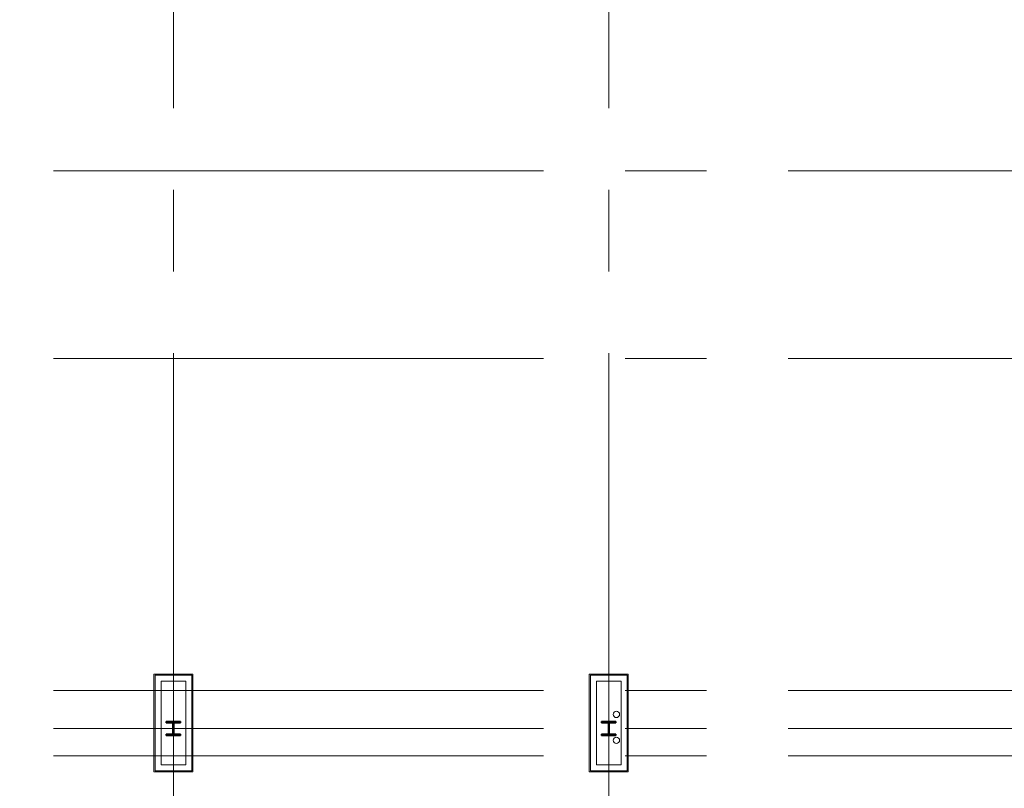
# Model space of a CAD drawing. Units: inches. Extents: x 0 to 31410, y 0 to 14917.
# Drawn here: x 6850 to 7936, y 6070 to 6918 of the extents above; entities that cross this region are included whole.
import ezdxf
from ezdxf.enums import TextEntityAlignment as Align

# ---------------------------------------------------------------- set-up
doc = ezdxf.new("R2010")
doc.units = ezdxf.units.IN
doc.header["$MEASUREMENT"] = 0
doc.linetypes.add('CENTER2', pattern=[1.125, 0.75, -0.125, 0.125, -0.125])
doc.layers.add('G-AIRPORT', color=15, linetype='Continuous', lineweight=9)
doc.styles.add('02 DIV 04 Partition$0$RomanS', font='romans.shx')

# ---------------------------------------------------------------- blocks, each defined once
blk = doc.blocks.new('KEYPLAN T3')
at = {"layer": 'G-AIRPORT', "color": 253, "linetype": 'CENTER2', "lineweight": 5, "ltscale": 720}
for p, q in [((7019.9, 3580), (7019.9, 7132)), ((7499.9, 3580), (7499.9, 7132)), ((6077.9, 6751), (10841.9, 6751)), ((6077.9, 6544), (10841.9, 6544)), ((6077.9, 6178), (10841.9, 6178)), ((6077.9, 6136), (10841.9, 6136)), ((6077.9, 6106), (10841.9, 6106))]:
    blk.add_line(p, q, dxfattribs=at)
at = {"layer": 'G-AIRPORT', "color": 15}
for p, q in [((6998.4, 6088), (6998.4, 6196)), ((6998.4, 6196), (7041.4, 6196)), ((7041.4, 6196), (7041.4, 6088)), ((7478.4, 6088), (7478.4, 6196)), ((7478.4, 6196), (7521.4, 6196)), ((7521.4, 6196), (7521.4, 6088)), ((7041.4, 6088), (6998.4, 6088)), ((7521.4, 6088), (7478.4, 6088))]:
    blk.add_line(p, q, dxfattribs=at)
at = {"layer": 'G-AIRPORT', "color": 15, "linetype": 'Continuous'}
for p, q in [((7040.2, 6194.8), (6999.7, 6194.8)), ((6999.7, 6194.8), (6999.7, 6089.3)), ((7006.3, 6188.1), (7033.6, 6188.1)), ((7006.3, 6095.9), (7006.3, 6188.1)), ((7033.6, 6188.1), (7033.6, 6095.9)), ((7040.2, 6089.3), (7040.2, 6194.8)), ((7520.2, 6194.8), (7479.7, 6194.8)), ((7479.7, 6194.8), (7479.7, 6089.3)), ((7486.3, 6188.1), (7513.6, 6188.1)), ((7486.3, 6095.9), (7486.3, 6188.1)), ((7513.6, 6188.1), (7513.6, 6095.9)), ((7520.2, 6089.3), (7520.2, 6194.8)), ((7033.6, 6095.9), (7006.3, 6095.9)), ((7513.6, 6095.9), (7486.3, 6095.9)), ((6999.7, 6089.3), (7040.2, 6089.3)), ((7479.7, 6089.3), (7520.2, 6089.3))]:
    blk.add_line(p, q, dxfattribs=at)
at = {"layer": 'G-AIRPORT', "color": 15, "linetype": 'Continuous', "lineweight": 35}
for p, q in [((7027.8, 6143.7), (7012.1, 6143.7)), ((7012.1, 6143.7), (7012.1, 6142.3)), ((7012.1, 6142.3), (7019.5, 6142.3)), ((7019.5, 6142.3), (7019.5, 6129.7)), ((7020.4, 6129.7), (7020.4, 6142.3)), ((7020.4, 6142.3), (7027.8, 6142.3)), ((7027.8, 6142.3), (7027.8, 6143.7)), ((7507.8, 6143.7), (7492.1, 6143.7)), ((7492.1, 6143.7), (7492.1, 6142.3)), ((7492.1, 6142.3), (7499.5, 6142.3)), ((7499.5, 6142.3), (7499.5, 6129.7)), ((7500.4, 6129.7), (7500.4, 6142.3)), ((7500.4, 6142.3), (7507.8, 6142.3)), ((7507.8, 6142.3), (7507.8, 6143.7)), ((7019.5, 6129.7), (7012.1, 6129.7)), ((7012.1, 6129.7), (7012.1, 6128.3)), ((7012.1, 6128.3), (7027.8, 6128.3)), ((7027.8, 6129.7), (7020.4, 6129.7)), ((7027.8, 6128.3), (7027.8, 6129.7)), ((7499.5, 6129.7), (7492.1, 6129.7)), ((7492.1, 6129.7), (7492.1, 6128.3)), ((7492.1, 6128.3), (7507.8, 6128.3)), ((7507.8, 6129.7), (7500.4, 6129.7)), ((7507.8, 6128.3), (7507.8, 6129.7))]:
    blk.add_line(p, q, dxfattribs=at)
at = {"layer": 'G-AIRPORT', "color": 15}
for centre in [(7508.4, 6151.5), (7508.4, 6123)]:
    blk.add_circle(centre, 3.5, dxfattribs=at)
at = {"layer": 'G-AIRPORT', "color": 15, "style": '02 DIV 04 Partition$0$RomanS', "width": 0.75}
for p in [(18753, 4744.1, -8.5), (18778.2, 4613.4)]:
    blk.add_attdef('PGALWindowObjects:WindowNumber', text='', height=4, dxfattribs=at).set_placement(p, align=Align.MIDDLE_CENTER)

msp = doc.modelspace()

# ---------------------------------------------------------------- block references
msp.add_blockref('KEYPLAN T3', (0, 0))

doc.saveas('drawing.dxf')
